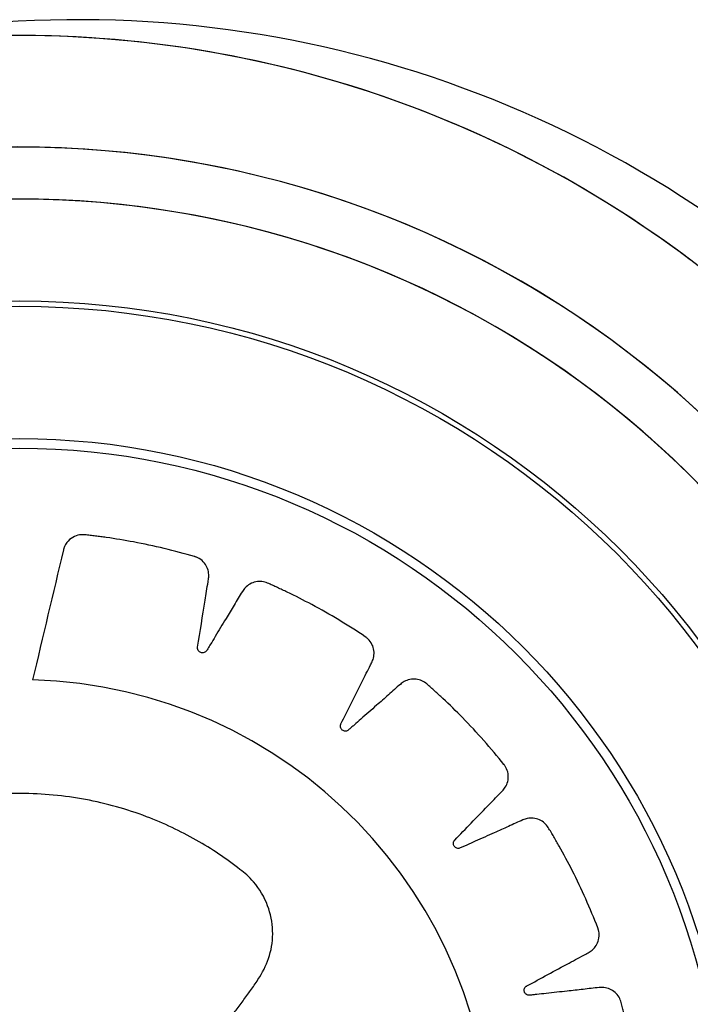
# Model space of a CAD drawing. Units: metres. Extents: x -0.021 to 0.083, y 0.002 to 0.086.
# Drawn here: x 0.034 to 0.034, y 0.052 to 0.052 of the extents above; entities that cross this region are included whole.
import ezdxf

# ---------------------------------------------------------------- set-up
doc = ezdxf.new("R2010")
doc.units = ezdxf.units.M

msp = doc.modelspace()

# ---------------------------------------------------------------- linework, layer by layer
at = {"color": 7, "linetype": 'Continuous', "lineweight": 25}
for radius in [0.0002857499999999943, 0.0002839639380484357, 0.0002394739431733281, 0.0002362600051248956]:
    msp.add_circle((0.03363893897345023, 0.05146648382250326), radius, dxfattribs=at)
for centre, radius, start, end in [((0.03365880065087239, 0.05147180574292885), 0.0003750000000000009, 53.02719489586957, 106.5710574166095), ((0.03363893897345028, 0.05146648382250327), 0.0003749999999999987, 53.02719489586957, 156.9728760291378), ((0.03363893897345046, 0.05146648382250319), 0.0003749999999999997, 38.02717694401186, 141.9728466383412), ((0.03363893897345028, 0.05146648382250327), 0.0003374999999999997, 14.99999999999999, 157.5), ((0.03363893897345046, 0.05146648382250319), 0.0003375000000000045, 359.9999999999997, 157.5), ((0.03363893897345028, 0.05146648382250327), 0.0003200000000000046, 14.99999999999979, 157.5000000000002), ((0.03363893897345046, 0.05146648382250319), 0.0003200000000000008, 359.9999999999996, 157.4999999999997), ((0.03363906590750308, 0.05146647505797871), 0.0001584030745812238, 271.568533573807, 88.43146642619386), ((0.03363893897345028, 0.05146648382250327), 0.0003375000000000017, 217.500000000002, 15.00000000000112), ((0.03363893897345028, 0.05146648382250327), 0.0003200000000000015, 217.5000000000023, 14.99999999999979)]:
    msp.add_arc(centre, radius, start, end, dxfattribs=at)
for points, knots in [([(0.0336434018203605, 0.05130813133724284), (0.03364533636996588, 0.05129997259790822), (0.03364812212139762, 0.05128822401326633), (0.03365107064056384, 0.05127576945197548), (0.03365225872195772, 0.05127076977359803), (0.03365275462515565, 0.05126865326410061), (0.03365327692324451, 0.05126654168784493), (0.03365370912878601, 0.05126436767501109), (0.03365456576134519, 0.05126217345079208), (0.03365637193480436, 0.05126033324640076), (0.03365838214697886, 0.05125946351030879), (0.03365984752755038, 0.05125930114986661), (0.0336604692221268, 0.0512593090172101), (0.03366073472561445, 0.05125932652448324), (0.03366084975567463, 0.05125933676724223), (0.03366090000473951, 0.05125934175117713), (0.03366092204247122, 0.05125934403510603), (0.03366093172505162, 0.05125934505752068), (0.03366093598266043, 0.05125934551078296), (0.03366093802984196, 0.05125934572947215), (0.03366793229877121, 0.05126009465722144), (0.03367796049461064, 0.05126167927171307), (0.03368842247201278, 0.05126410790840023), (0.03369259543739486, 0.05126519575372816), (0.03369435697919612, 0.05126566638882722), (0.0336961094176558, 0.05126616964015396), (0.03369791246967729, 0.05126663181523152), (0.0336997232954544, 0.05126740291307708), (0.03370126057338065, 0.05126880977591948), (0.03370230540700581, 0.05127063609053681), (0.03370272304842754, 0.05127252829657275), (0.03370241953580095, 0.05127549321673266), (0.03370166904879875, 0.05127947502939478), (0.03370077818590406, 0.05128529546031331), (0.03369996271533112, 0.0512903726558346), (0.03369935123058504, 0.05129409639038633), (0.0336990814800459, 0.05129591624945718), (0.03369887705411761, 0.05129688715185483), (0.03369884564322573, 0.05129768088050754), (0.03369905652383472, 0.05129823369653156), (0.03369943686108254, 0.0512986799678699), (0.03369993658252722, 0.0512989646282786), (0.03370050143957227, 0.05129906981350108), (0.03370110425436204, 0.05129897283025484), (0.03370155214563936, 0.05129870619162989), (0.03370179210585023, 0.05129844964724176), (0.03370188024963893, 0.05129832977169672), (0.03370191539258979, 0.05129827648463611), (0.03370193014946326, 0.05129825299713286), (0.03370193650582182, 0.05129824265978154), (0.03370193927620629, 0.05129823811121451), (0.03370194049006892, 0.0512982361098574), (0.03370194102317518, 0.05129823522926262), (0.0337019412793768, 0.05129823480573258), (0.03370469138530265, 0.05129368608821985), (0.03370799046571589, 0.05128825049060674), (0.0337118052865026, 0.0512819038328701), (0.03371319747727761, 0.05127965822910428), (0.0337141273012599, 0.05127801131147972), (0.03371509171779327, 0.0512768294827848), (0.03371642694420353, 0.05127578381661365), (0.0337184764957511, 0.0512750292865694), (0.03372031044805138, 0.05127499531743073), (0.03372151153268953, 0.05127527510259809), (0.03372200425530918, 0.05127544516101434), (0.03372221239760416, 0.05127552757897164), (0.0337223022112222, 0.05127556517032163), (0.03372234137933396, 0.05127558195582528), (0.03372235854505647, 0.05127558938792517), (0.03372236608472192, 0.05127559266694903), (0.0337223693995985, 0.05127559411145133), (0.03372237099340179, 0.05127559480655106), (0.03372879064919999, 0.05127839620108401), (0.03373784022400175, 0.05128290389573968), (0.03374704361870789, 0.05128835131815344), (0.03375067804834622, 0.05129063843896309), (0.03375220868735418, 0.05129161491297657), (0.03375372078096243, 0.05129261971988685), (0.03375529510478099, 0.05129360238790981), (0.03375678555947303, 0.05129488251685359), (0.03375782551764388, 0.05129668670247082), (0.03375827011839061, 0.0512987416571892), (0.0337580975649732, 0.05130067402135766), (0.03375691128589173, 0.05130340894409367), (0.03375500206675702, 0.05130698110605399), (0.03375240390028673, 0.05131225694107627), (0.03375010251655919, 0.0513168481979125), (0.03374840152747398, 0.05132021137126472), (0.033747597950449, 0.0513218637615504), (0.03374711150475818, 0.05132272735478046), (0.03374684302117058, 0.05132347441098904), (0.03374687787590003, 0.05132406505416337), (0.03374710638874487, 0.05132460505155656), (0.03374749736235167, 0.05132502682457364), (0.03374800443353025, 0.05132529702134785), (0.03374860850741629, 0.05132538582530127), (0.03374911585437161, 0.05132526623507215), (0.03374942186105127, 0.05132509373626729), (0.0337495419767096, 0.05132500591996803), (0.03374959151877301, 0.05132496566923172), (0.03374961265633297, 0.05132494770728074), (0.03374962182737794, 0.05132493976020202), (0.03374962583748715, 0.05132493625541723), (0.03374962759706133, 0.05132493471178794), (0.03374962837032598, 0.05132493403229454), (0.03374962874204322, 0.05132493370542569), (0.03375361961492916, 0.05132142262715456), (0.03375840077602234, 0.05131723081311979), (0.03376394784432409, 0.05131232524546894), (0.0337659504786986, 0.0513106026601869), (0.03376733223114937, 0.05130931209516149), (0.03376860715027243, 0.05130847548149733), (0.03377019532805701, 0.05130787993670555), (0.03377237721566868, 0.05130777714287998), (0.03377413656952914, 0.05130829676949191), (0.03377519785403467, 0.05130892516416368), (0.03377561657602285, 0.05130923567441044), (0.03377579027138483, 0.0513093769337178), (0.0337758646102992, 0.05130943982118236), (0.03377589691182811, 0.05130946762027255), (0.03377591104540978, 0.0513094798756499), (0.03377591724886525, 0.05130948527251352), (0.0337759199754069, 0.05130948764800945), (0.03377592128616267, 0.05130948879070708), (0.03378119833106862, 0.05131409120206973), (0.03378847188434946, 0.05132110814501508), (0.03379561504064364, 0.05132906299773003), (0.03379839587288402, 0.05133233335680439), (0.03379956316692302, 0.05133372323185741), (0.03380070439580125, 0.05133513450008902), (0.03380191204503307, 0.05133654354711032), (0.03380295085633069, 0.05133821180297425), (0.03380340251812051, 0.05134024586793282), (0.03380321029982658, 0.0513423408852229), (0.03380246660364568, 0.05134413037852188), (0.03380052293099473, 0.05134637727330568), (0.03379763810932922, 0.05134919533984865), (0.03379359157126709, 0.05135342836481248), (0.03379003069715889, 0.05135709914622993), (0.03378740811574878, 0.05135978370432757), (0.03378615010542747, 0.05136111229340197), (0.03378542869086872, 0.05136178751124868), (0.03378494871127213, 0.051362418660047), (0.0337848045821466, 0.05136299380427516), (0.03378486125986318, 0.05136357866013325), (0.03378510905304377, 0.05136409893245638), (0.0337855134571752, 0.05136450870512681), (0.03378606501493235, 0.05136477356399925), (0.03378658614702296, 0.05136480980026847), (0.03378693018307122, 0.05136473540098247), (0.03378707115362679, 0.05136468692925391), (0.0337871304829314, 0.05136466307631721), (0.03378715602811764, 0.05136465214410126), (0.03378716715673166, 0.05136464725358958), (0.03378717203157849, 0.051364645086584), (0.03378717417228573, 0.05136464413019809), (0.03378717511337508, 0.05136464370882349), (0.03378717556583472, 0.05136464350604507), (0.03379200206898868, 0.05136247901247983), (0.03379777984547207, 0.05135989933685226), (0.0338044961950811, 0.05135686731478033), (0.03380689452139841, 0.05135582254916243), (0.03380857943263966, 0.05135500888011264), (0.0338100339460277, 0.05135459450565249), (0.0338117322383398, 0.05135449959581694), (0.03381385076196683, 0.05135505648294369), (0.0338153769330994, 0.05135608306671698), (0.03381620193844125, 0.05135700374659397), (0.03381650838185541, 0.05135742674087541), (0.03381663170957301, 0.05135761408643853), (0.03381668375196208, 0.05135769658507556), (0.03381670622117482, 0.05135773288348335), (0.03381671602465915, 0.05135774885346234), (0.03381672032215369, 0.05135775587989361), (0.03381672220993251, 0.05135775897145491), (0.03381672311724786, 0.05135776045836027), (0.03382038581771476, 0.05136376573555991), (0.03382523219744412, 0.0513726868903641), (0.03382967287823373, 0.05138246603310208), (0.03383134960841208, 0.05138643914561315), (0.03383204834775018, 0.05138812327454001), (0.03383271566739755, 0.05138982003234697), (0.03383344638437939, 0.05139153194782842), (0.03383393672146257, 0.05139343805733064), (0.03383375612169277, 0.05139551407816876), (0.03383294299056278, 0.05139745468205592), (0.03383169598583377, 0.05139893752876237), (0.03382916742212533, 0.05140049634941102), (0.0338255687368513, 0.05140231556733524), (0.0338204365220478, 0.05140513585198882), (0.03381593641937357, 0.05140756571827512), (0.03381262783615258, 0.05140933727416413), (0.03381102847350461, 0.05141022601602645), (0.03381013737693685, 0.05141065301122682), (0.03380948979623052, 0.05141111058800282), (0.03380917936471239, 0.05141161575765898), (0.03380905752242096, 0.05141219058214178), (0.03380913737103089, 0.05141276129130808), (0.03380939981280622, 0.05141327371755331), (0.03380984617836059, 0.05141369219571747), (0.03381033228534899, 0.05141388348533785), (0.03381068276911636, 0.05141391599972026), (0.03381083179103635, 0.05141391216913606), (0.03381089554734873, 0.05141390726387306), (0.03381092319773662, 0.05141390452052925), (0.03381093528195209, 0.05141390320337674), (0.03381094058283577, 0.05141390260281269), (0.03381094291206805, 0.05141390233452468), (0.03381094393631633, 0.05141390221569213), (0.03381094442881412, 0.0514139021583795), (0.03381619845148638, 0.05141328945058994), (0.03382248457253035, 0.05141256687901929), (0.03382980185693391, 0.05141169518017717), (0.03383240336151497, 0.05141142008340249), (0.0338342549776893, 0.05141115082375751), (0.03383576677456529, 0.05141119308005843), (0.03383741498475712, 0.0514116133273876), (0.03383926794210669, 0.05141278158022446), (0.0338404147095506, 0.05141421963342201), (0.03384092462398797, 0.0514153458094813), (0.03384108966395039, 0.05141584138343038), (0.03384115093756399, 0.05141605714633319), (0.03384117575898417, 0.05141615147730621), (0.03384118627115094, 0.05141619285283375), (0.03384119081777341, 0.05141621103185347), (0.03384119280309939, 0.05141621902545569), (0.03384119367368903, 0.0514162225416374), (0.03384119409180986, 0.05141622423257904), (0.03384288112605675, 0.05142305304249138), (0.03384482008536108, 0.05143301872538769), (0.03384611408775214, 0.05144368065938325), (0.03384651827232713, 0.05144797410577795), (0.03384667815847743, 0.05144979041063229), (0.03384680428143565, 0.05145160931018056), (0.03384698630791731, 0.05145346173245507), (0.03384688067939642, 0.05145542706359895), (0.03384608407558406, 0.05145735265471944), (0.03384472495168732, 0.05145895886389473), (0.03384308971229307, 0.05145999802089564), (0.03384020939740053, 0.05146072420431751), (0.03383623018994204, 0.05146137688920291), (0.03383048737941882, 0.05146252308360632), (0.03382546483465126, 0.05146348704330767), (0.03382177663270861, 0.05146418152126145), (0.03381998402623597, 0.05146454810687465), (0.03381900576580302, 0.05146468733517476), (0.03381825054966561, 0.0514649289668427), (0.0338178025600137, 0.05146531738592144), (0.03381751347965849, 0.05146582895339327), (0.03381741799014618, 0.0514663972548151), (0.03381751416887512, 0.05146696488673311), (0.03381781401118732, 0.05146749823537128), (0.0338182200821921, 0.05146782686595737), (0.0338185445607749, 0.05146796328335203), (0.03381868783543444, 0.05146800444860365), (0.03381875011526447, 0.05146801894521521), (0.03381877731057744, 0.05146802464476237), (0.0338187892314613, 0.05146802702293025), (0.03381879446754861, 0.0514680280444167), (0.03381879676963161, 0.05146802848906862), (0.03381879778219897, 0.05146802868378139), (0.03381879826913227, 0.05146802877724137), (0.03382399325206205, 0.05146902457629411), (0.0338302055771833, 0.0514702260181584), (0.03383744616751759, 0.05147159531026038), (0.03384001051357401, 0.05147211551388038), (0.03384185793934865, 0.05147241556850485), (0.03384328754738632, 0.05147291049307719), (0.03384473299848319, 0.05147380668080011), (0.03384614894754989, 0.05147547765368275), (0.03384681043045897, 0.05147719367337718), (0.03384695832863471, 0.05147842090466174), (0.03384696681720962, 0.05147894312241953), (0.03384696042225081, 0.05147916730767609), (0.03384695575035618, 0.05147926473010357), (0.03384695334352628, 0.05147930734898641), (0.03384695221731547, 0.05147932605265173), (0.03384695170885112, 0.051479334272776), (0.03384695148261137, 0.05147933788778679), (0.03384695137328928, 0.05147933962609101), (0.03384651040118943, 0.05148632782715738), (0.03384536833411528, 0.05149636962778954), (0.0338434026495432, 0.05150687869301009), (0.03384249970611654, 0.05151107547364579), (0.03384210711257608, 0.05151284753458052), (0.03384168169930252, 0.05151461193190054), (0.03384129865379359, 0.05151642647162173), (0.0338406085069716, 0.05151826332494343), (0.03383927399619029, 0.05151985692727877), (0.03383750130877081, 0.05152097925973667), (0.03383562043882157, 0.0515214858061913), (0.0338326027470946, 0.05152130400628149), (0.03382851538371347, 0.05152075365711552), (0.03382255920446734, 0.05152013267503162), (0.03381736146799688, 0.05151955859729185), (0.03381354872490409, 0.05151912237794451), (0.03381168678582642, 0.05151893900272944), (0.03381069360594475, 0.05151877989611531), (0.03380989250266352, 0.0515187871680686), (0.03380935079867321, 0.05151902470283683), (0.03380892369203427, 0.05151942614408631), (0.03380866369238663, 0.05151993892648554), (0.03380858600259176, 0.05152050803189805), (0.03380871195036513, 0.05152110525892049), (0.03380899975876087, 0.0515215396335231), (0.03380926745963835, 0.05152176690685414), (0.03380939139563886, 0.05152184916418169), (0.03380944629405627, 0.05152188169765458), (0.03380947045669666, 0.05152189530564155), (0.03380948108456393, 0.05152190115659617), (0.03380948575969397, 0.05152190370464337), (0.03380948781649449, 0.05152190482068722), (0.03380948872143687, 0.0515219053107551), (0.0338094891566675, 0.05152190554625738), (0.03381424972796421, 0.05152447999240012), (0.03381993916460909, 0.0515275691832596), (0.03382658024418399, 0.0515311388595478), (0.03382891679794186, 0.05153243582405773), (0.03383061670210583, 0.05153329263744894), (0.0338318368264303, 0.05153420031003816), (0.03383294459912661, 0.0515354911117856), (0.03383379043862141, 0.05153751168338525), (0.0338339031981325, 0.0515393475463299), (0.03383367377184155, 0.0515405623080098), (0.03383352423040039, 0.05154106277696016), (0.03383345046115418, 0.05154127459334698), (0.03383341659905513, 0.05154136606899237), (0.0338334014394403, 0.05154140597671097), (0.03383339471981654, 0.05154142346942919), (0.03383339175371677, 0.0515414311532725), (0.03383339044679116, 0.0515414345316457), (0.03383338981783824, 0.05154143615600001), (0.03383084855859486, 0.05154799517501813), (0.0338267118005185, 0.05155726672461863), (0.03382164717783648, 0.05156673777924251), (0.03381951201776147, 0.05157048452964388), (0.03381859967011003, 0.05157206318371232), (0.03381765819372307, 0.05157362456924451), (0.03381674322532461, 0.05157524550562602), (0.03381552793222146, 0.05157679364856612), (0.03381376983478011, 0.05157791238543592), (0.03381173470370431, 0.05157844658313884), (0.03380979924290898, 0.05157835800177053), (0.03380702433040024, 0.05157729808818384), (0.03380339208385309, 0.0515755468387504), (0.0337980327016853, 0.05157318661480008), (0.03379336759640121, 0.05157109091278494), (0.03378994956122335, 0.05156954101965286), (0.0337882715847234, 0.05156881148703323), (0.03378739081592108, 0.05156836357598055), (0.0337866338129883, 0.05156812760175122), (0.03378604399431667, 0.05156818824862725), (0.03378551352553749, 0.05156844097694837), (0.03378510894325586, 0.0515688513401173), (0.03378486164442249, 0.05156937124359803), (0.03378480075510235, 0.05156998006103595), (0.03378494440796929, 0.05157048231154801), (0.03378513167095234, 0.05157078035287307), (0.03378522531099374, 0.05157089634316859), (0.03378526796662022, 0.05157094398166671), (0.0337852869549565, 0.05157096426744919), (0.03378529534740068, 0.05157097306119896), (0.03378529904693167, 0.05157097690483206), (0.03378530067601376, 0.05157097859106841), (0.03378530139306057, 0.05157097933204721), (0.0337853017379818, 0.05157097968823278), (0.03378898237518436, 0.05157477868456091), (0.03379337768983653, 0.05157933034966005), (0.03379851833059002, 0.05158461002028269), (0.03380031870566301, 0.05158650873882435), (0.03380165865931222, 0.05158781546717733), (0.03380254466159689, 0.051589041733635), (0.03380321315969172, 0.0515906055723752), (0.03380341249467882, 0.05159278670228806), (0.03380296835298175, 0.05159457136510875), (0.03380238453782827, 0.05159566092023021), (0.03380209154066477, 0.05159609328131153), (0.03380195754063312, 0.05159627312545592), (0.03380189775978035, 0.05159635019169768), (0.03380187131057794, 0.05159638369694647), (0.03380185964585371, 0.05159639836083599), (0.03380185450823918, 0.05159640479775264), (0.03380185224668874, 0.05159640762704177), (0.0338018511587694, 0.05159640898721985), (0.03379747637208096, 0.0516018762216157), (0.03379077377764322, 0.05160944043374518), (0.03378312859055099, 0.05161691408624131), (0.03377997894222147, 0.05161983093214838), (0.03377863974913128, 0.0516210560408879), (0.03377727809158659, 0.05162225602564596), (0.03377592231621661, 0.0516235213912502), (0.03377430233124542, 0.05162462863423242), (0.03377229459379941, 0.05162516664535922), (0.03377019882822824, 0.05162506721918767), (0.03376836933913294, 0.05162440190492151), (0.03376602807202395, 0.0516225409758691), (0.03376304486910797, 0.05161978539702437), (0.03375860374584414, 0.0516159239399584), (0.03375474640787546, 0.05161252812787447), (0.0337519253272496, 0.05161002513228232), (0.03375053103404669, 0.05160882654327559), (0.03374981936677444, 0.05160813587063194), (0.03374916506341403, 0.05160768587268146), (0.03374858500886255, 0.05160756920237573), (0.03374800462725316, 0.05160765270140936), (0.03374749721126516, 0.05160792340784551), (0.03374710681823812, 0.05160834497720856), (0.03374686714361455, 0.05160890653529692), (0.0337468536225197, 0.05160942761104406), (0.03374694252766191, 0.05160976745189135), (0.03374699686869093, 0.0516099059673286), (0.03374702317962801, 0.05160996412463607), (0.03374703516805252, 0.05160998913874812), (0.0337470405183015, 0.05161000003089952), (0.0337470428866186, 0.051610004801179), (0.03374704393139277, 0.05161000689577673), (0.0337470443916215, 0.05161000781655846), (0.03374704461307976, 0.05161000825924707), (0.03374942231548134, 0.0516147583455113), (0.03375225704819862, 0.05162044521021468), (0.03375558604856804, 0.051627054244215), (0.03375673753686713, 0.05162941862771244), (0.03375762725985942, 0.05163107519522639), (0.03375810572264404, 0.05163251448738807), (0.03375827393173646, 0.05163420582783332), (0.0337578103179313, 0.05163634502171005), (0.03375685227396656, 0.05163791363148819), (0.03375596931695843, 0.0516387778070927), (0.03375556044489425, 0.05163910241165205), (0.03375537880331905, 0.05163923381129528), (0.03375529871557417, 0.05163928941332712), (0.03375526345881923, 0.05163931344970465), (0.03375524794346695, 0.05163932394286879), (0.03375524111635587, 0.05163932854384236), (0.0337552381123563, 0.05163933056515588), (0.03375523666753645, 0.05163933153669698), (0.03374942344491887, 0.05164323874142553), (0.03374075766624491, 0.05164844627489586), (0.03373121680311224, 0.05165327833642578), (0.03372733449104191, 0.05165511345276726), (0.03372568827871898, 0.05165587918343512), (0.03372402815270072, 0.05165661405778927), (0.03372235412203611, 0.05165741282531104), (0.03372047594888285, 0.0516579811151168), (0.03371839961689665, 0.05165788993481649), (0.03371643116989031, 0.0516571645324966), (0.03371488632183373, 0.05165597933003527), (0.03371321358032396, 0.05165349951749017), (0.03371119646796863, 0.05164997421353323), (0.03370812252925976, 0.05164495579812292), (0.03370546504979592, 0.05164055720986765), (0.03370352739110342, 0.05163732169565679), (0.03370255814047619, 0.05163575928604855), (0.03370208714742265, 0.05163488656544839), (0.03370159847737577, 0.05163426062359153), (0.03370108036652659, 0.05163397490280641), (0.03370050174259215, 0.0516338799857211), (0.03369993640336728, 0.05163398555331784), (0.0336994372970788, 0.05163427019406863), (0.03369903982959168, 0.05163473367115352), (0.0336988702204397, 0.05163522655601823), (0.03369885280204238, 0.05163557740146174), (0.03369886296857351, 0.05163572584712665), (0.03369887057051742, 0.05163578922494826), (0.03369887448089127, 0.05163581668650503), (0.03369887630761285, 0.05163582868347192), (0.03369887713161698, 0.05163583394517407), (0.03369887749806859, 0.05163583625701443), (0.03369887766006395, 0.0516358372735807), (0.03369887773813026, 0.05163583776237782), (0.03369971782414211, 0.05164108964301353), (0.03370071232970196, 0.0516473736587077), (0.03370190088221077, 0.05165468716449569), (0.0337022881313744, 0.05165728785648822), (0.03370263753791512, 0.05165913388126754), (0.03370265967983373, 0.05166064807977549), (0.03370230984748546, 0.05166231266731017), (0.03370122143045289, 0.05166421361114207), (0.03369983342343947, 0.05166542047376872), (0.03369872994213232, 0.05166597780093268), (0.03369824183198181, 0.05166616375853357), (0.03369802886885919, 0.05166623414882943), (0.03369793567831461, 0.05166626295781743), (0.03369789478706049, 0.05166627521935344), (0.03369787681775052, 0.05166628053465525), (0.03369786891577029, 0.05166628285799425), (0.03369786543977578, 0.05166628387726963), (0.03369786376813697, 0.05166628436689435), (0.03369111284693541, 0.05166826016849743), (0.0336812385677425, 0.05167062090588667), (0.03367064133925196, 0.05167236719602829), (0.0336663689072585, 0.05167295335088141), (0.03366456113359564, 0.05167319064399414), (0.03366274889011565, 0.05167339268854501), (0.03366078643011614, 0.05167367561651252), (0.03365855002698682, 0.05167359309250173), (0.03365621384578549, 0.05167250567941705), (0.03365472427429378, 0.05167089898669212), (0.03365408325483966, 0.05166957137549969), (0.03365388366309704, 0.05166898253235355), (0.0336538117651158, 0.0516687263506249), (0.03365378312113317, 0.05166861447409714), (0.03365377108893366, 0.05166856543295007), (0.0336537659044976, 0.05166854389230059), (0.03365376364450213, 0.05166853442181409), (0.0336537626542185, 0.05166853025623874), (0.03365376217876549, 0.05166852825306088), (0.03365030784456691, 0.05165395815311232), (0.03364685478651054, 0.05163938827201803), (0.0336434018203605, 0.05162481877871457)], [0, 0, 0, 0, 0.02250715764388011, 0.03241030700721089, 0.03435556848929431, 0.03630082997137955, 0.03824609145346467, 0.0401913529355515, 0.04225706601682646, 0.04446526438305116, 0.04692768013959484, 0.04796411819243455, 0.04840467717300295, 0.04859511945318919, 0.04867822611953848, 0.04871465761668893, 0.04873066107134978, 0.04873769746422724, 0.04874079248317694, 0.04874215409898312, 0.04874322385740835, 0.06762241798401765, 0.07593439802159993, 0.07756631766900028, 0.0791977935430441, 0.08082876539933291, 0.08245917310533772, 0.08419701760258139, 0.08605159933709904, 0.08793998926921372, 0.08977004557791748, 0.09114237821741428, 0.09590102574168195, 0.1006596732659496, 0.1069410879979805, 0.1097049104800749, 0.1107906978837561, 0.1118764852874354, 0.1123709378234626, 0.1128962680299508, 0.1134215982364273, 0.1139160507724299, 0.1144105033084289, 0.1149358335148967, 0.1155218825259537, 0.1157695798513327, 0.1158751992881761, 0.115920927502445, 0.1159408971074799, 0.1159496540103101, 0.1159535012499068, 0.1159551929092865, 0.115955937021107, 0.1159562643880167, 0.1159565215867402, 0.1302238614273173, 0.1330263746102739, 0.1358288877932267, 0.1373221829314529, 0.1380882124261388, 0.1399128707813042, 0.1417957333426338, 0.1438589157322052, 0.1447263694036138, 0.1450966313773107, 0.1452571008514184, 0.1453272168000549, 0.145357971485802, 0.14537148478704, 0.1453774269982782, 0.145380040865483, 0.145381190830354, 0.1453820943155638, 0.1641811882128424, 0.1724580332386402, 0.1740830345475294, 0.175707582654347, 0.1773316160423552, 0.1789550733119752, 0.1806920029336151, 0.1825453561133063, 0.1844323480359602, 0.186261038946965, 0.1876422024048649, 0.1923948567087213, 0.1971475110125779, 0.2034210146936697, 0.2061813563133498, 0.2072657762353678, 0.2083501961573843, 0.2088446486933662, 0.2093699788998117, 0.2098953091062722, 0.2103897616422888, 0.2108842141782587, 0.211409544384683, 0.2119955933956837, 0.212243290721041, 0.2123489101578729, 0.2123946383721386, 0.212414607977171, 0.2124233648800016, 0.2124272121195976, 0.2124289037789786, 0.2124296478907985, 0.2124299752577092, 0.2124302324564303, 0.2266977800227644, 0.229500334009007, 0.2323028879952498, 0.233794545459531, 0.2345606688446047, 0.236385561091781, 0.2382686631799066, 0.2403320775442068, 0.2411996134157655, 0.2415699068985193, 0.241730389308626, 0.2418005107687527, 0.2418312678446361, 0.2418447821907737, 0.2418507248604601, 0.2418533389291276, 0.2418544889825943, 0.241855392537392, 0.2606486605565339, 0.2689228492282021, 0.2705473430833272, 0.2721713917716456, 0.2737949348618617, 0.2754179120357627, 0.2771556027835519, 0.2790099780053625, 0.2808981329118684, 0.2827279596717424, 0.284101134581757, 0.2888337587699828, 0.2935663829581983, 0.299813446886628, 0.3025621550151316, 0.3036420046370428, 0.3047218542589522, 0.3052172243212952, 0.3057436599191004, 0.3062700955169187, 0.3067654655792922, 0.3072608356416179, 0.3077872712394129, 0.3083745436657428, 0.3086227163736343, 0.308728525064462, 0.3087743322971807, 0.3087943358235777, 0.3088031074862767, 0.3088069611880463, 0.3088086556845456, 0.3088094010434883, 0.3088097289588997, 0.3088099865884855, 0.3230080371155976, 0.325796939897709, 0.3285858426798196, 0.3300364390911089, 0.3308046351806739, 0.3326346914894186, 0.3345230814215605, 0.3365916136483848, 0.3374609614953017, 0.3378319491831472, 0.3379927165229339, 0.3380629593647586, 0.3380937690765713, 0.3381073064330925, 0.3381132591984243, 0.3381158777035765, 0.3381170297080122, 0.3381179347952504, 0.3569971289218989, 0.365309108959474, 0.3669410286068726, 0.3685725044809124, 0.370203476337196, 0.3718338840431961, 0.3735717285404754, 0.3754263102750151, 0.3773147002071377, 0.3791447565158498, 0.3805164338362068, 0.385249117345258, 0.3899818008543011, 0.3962289430862272, 0.3989776856682702, 0.4000575488255017, 0.401137411982731, 0.4016327820450794, 0.4021592176428625, 0.4026856532406475, 0.4031810233029992, 0.4036763933653399, 0.404202828963127, 0.4047901013894445, 0.4050382740973391, 0.4051440827881705, 0.4051898900208909, 0.4052098935472884, 0.4052186652099876, 0.4052225189117581, 0.4052242134082565, 0.4052249587672005, 0.4052252866826108, 0.4052255443121972, 0.4194235948393689, 0.4222124976214771, 0.4250014004035791, 0.4264519968148688, 0.4272201929044325, 0.4290502492131634, 0.4309386391452816, 0.4330071713720794, 0.4338765192189906, 0.4342475069068334, 0.4344082742466197, 0.4344785170884457, 0.4345093268002584, 0.4345228641567789, 0.4345288169221098, 0.4345314354272625, 0.4345325874316991, 0.4345334925189365, 0.4534126866456104, 0.4617246666831923, 0.4633565863305914, 0.4649880622046325, 0.4666190340609194, 0.4682494417669199, 0.469987286264187, 0.4718418679987144, 0.4737302579308388, 0.4755603142395756, 0.4769319915599616, 0.4816646750689809, 0.4863973585780036, 0.4926445008099207, 0.4953932433919663, 0.4964731065491987, 0.4975529697064319, 0.498048339768793, 0.498574775366575, 0.4991012109643496, 0.4995965810266935, 0.5000919510890534, 0.5006183866868641, 0.5012056591131934, 0.5014538318210843, 0.5015596405119116, 0.5016054477446305, 0.5016254512710274, 0.5016342229337261, 0.5016380766354963, 0.5016397711319949, 0.5016405164909384, 0.5016408444063493, 0.5016411020359354, 0.515838974600569, 0.5186278424257488, 0.5214167102509228, 0.5228688927550875, 0.5236369967219981, 0.5254668234818876, 0.5273549783884158, 0.5294232832772767, 0.5302925506978612, 0.5306635075875025, 0.5308242622895268, 0.5308944997482017, 0.5309253071257855, 0.5309388434618973, 0.5309447957795341, 0.5309474140879492, 0.5309485660058708, 0.5309494710251527, 0.5497427390442916, 0.5580169277159367, 0.5596414215710543, 0.5612654702593664, 0.562889013349574, 0.564511990523466, 0.566246370497006, 0.5680963034449886, 0.5699794055331038, 0.5718042977802724, 0.5732136759210887, 0.5780530240723124, 0.582892372223522, 0.5892803117830969, 0.5920910051893016, 0.5931952061703096, 0.5942994071513168, 0.5947937145382894, 0.5953188699551829, 0.595844025372064, 0.5963383327590066, 0.596832640145973, 0.5973577955628826, 0.5979436511163154, 0.598191273246636, 0.5982968627401873, 0.5983425784507257, 0.5983625426877774, 0.5983712972548265, 0.5983751434717582, 0.59837683468215, 0.598377578596606, 0.598377905876713, 0.5983781630072487, 0.6129049553093571, 0.6157584323687089, 0.6186119094280643, 0.6200848503590821, 0.6208530464486444, 0.6226831027573759, 0.6245714926895024, 0.626640024916316, 0.6275093727632302, 0.6278803604510759, 0.6280411277908624, 0.6281113706326876, 0.6281421803445004, 0.6281557177010219, 0.6281616704663521, 0.6281642889715049, 0.6281654409759403, 0.6281663460631792, 0.6470455401898095, 0.6553575202273922, 0.656989439874793, 0.6586209157488351, 0.6602518876051227, 0.6618822953111236, 0.6636201398083708, 0.6654747215429004, 0.6673631114750412, 0.6691931677837853, 0.6705648451041653, 0.6752975286131999, 0.6800302121222276, 0.6862773543541348, 0.6890260969361701, 0.6901059600933976, 0.6911858232506256, 0.6916811933129884, 0.6922076289107889, 0.6927340645085718, 0.6932294345708923, 0.6937248046332621, 0.6942512402310784, 0.6948385126574088, 0.695086685365298, 0.6951924940561245, 0.6952383012888431, 0.6952583048152398, 0.6952670764779391, 0.6952709301797089, 0.6952726246762079, 0.6952733700351509, 0.6952736979505623, 0.6952739555801485, 0.7094718281447542, 0.7122606959699574, 0.7150495637951653, 0.7165017462993433, 0.7172698502662511, 0.7190996770261229, 0.7209878319326268, 0.7230561368214661, 0.7239254042420437, 0.7242963611316826, 0.7244571158337078, 0.724527353292381, 0.7245581606699655, 0.7245716970060773, 0.7245776493237133, 0.7245802676321308, 0.7245814195500503, 0.7245823245693336, 0.7433755925885066, 0.7516497812601638, 0.7532742751152843, 0.7548983238035983, 0.7565218668938086, 0.7581448440677024, 0.7598792240412557, 0.7617291569892526, 0.7636122590773782, 0.7654371513245545, 0.7668435326813335, 0.7715993818700725, 0.7763552310588344, 0.7826329519880328, 0.7853951491968931, 0.786480298100376, 0.7875654470038589, 0.7880598995398448, 0.7885852297462763, 0.7891105599527009, 0.7896050124886698, 0.7900994650246936, 0.7906247952311816, 0.791210844242253, 0.791458541567636, 0.7915641610044797, 0.7916098892187484, 0.7916298588237831, 0.791638615726614, 0.7916424629662102, 0.791644154625592, 0.791644898737411, 0.7916452261043222, 0.7916454833030445, 0.8059034462144955, 0.8087041175006865, 0.8115047887868848, 0.812969028429248, 0.813736676540865, 0.8155653674518698, 0.8174523593745217, 0.819519539138856, 0.8203884084336364, 0.8207592128459839, 0.8209199049761516, 0.8209901157810343, 0.8210209116009016, 0.8210344428845119, 0.8210403929854159, 0.8210430103197016, 0.8210441618092433, 0.8210450664920439, 0.8398441603893283, 0.8481210054151253, 0.8497460067240139, 0.8513705548308308, 0.8529945882188387, 0.8546180454884577, 0.8563522682641033, 0.8582019905115611, 0.8600848530728772, 0.8619095114280135, 0.8633174429681285, 0.8680732229150079, 0.872829002861889, 0.8791066323917683, 0.881868789384915, 0.8829539224893657, 0.8840390555938162, 0.8845335081298116, 0.8850588383362848, 0.8855841685427553, 0.8860786210787452, 0.8865730736147478, 0.8870984038212257, 0.8876844528322889, 0.8879321501576678, 0.8880377695945094, 0.8880834978087783, 0.8881034674138116, 0.8881122243166426, 0.8881160715562387, 0.8881177632156185, 0.8881185073274382, 0.8881188346943499, 0.8881190918930719, 0.902395034465869, 0.9051992374712419, 0.9080034404766127, 0.9094593311906142, 0.9102275272801613, 0.9120575835888669, 0.9139459735209816, 0.9160145057477949, 0.916883853594711, 0.9172548412825564, 0.9174156086223431, 0.9174858514641686, 0.917516661175981, 0.9175301985325025, 0.9175361512978341, 0.9175387698029861, 0.9175399218074215, 0.9175408268946594, 0.9364200210213093, 0.9447320010588761, 0.9463639207062726, 0.9479953965803116, 0.9496263684365954, 0.9512567761425889, 0.9533224892238606, 0.9555306875900855, 0.9579931033466339, 0.9590295413994768, 0.9594701003800471, 0.959660542660233, 0.959743649326583, 0.9597800808237325, 0.9597960842783945, 0.9598031206712708, 0.9598062156902218, 0.9598075773060276, 0.9598086470644526, 1, 1, 1, 1]), ([(0.03370674768714194, 0.05150742281132722), (0.03370767117841102, 0.05150854783318594), (0.03370951851251553, 0.05151079830519095), (0.0337121909309262, 0.05151425355557697), (0.03371479696849628, 0.05151775963386219), (0.03371729794026453, 0.05152134123668859), (0.03372047604290451, 0.05152586893465204), (0.03372352393638241, 0.05153214693859887), (0.03372453681858335, 0.05154053702036669), (0.03372281664215922, 0.05154928485711515), (0.03371912334934351, 0.05155550670673817), (0.03371550621982789, 0.0515592307802754), (0.03371160442544437, 0.05156234426193023), (0.03370604687575557, 0.05156638519833472), (0.03369842585060689, 0.05157109595669052), (0.03369029007077756, 0.05157531697977907), (0.03367806276324813, 0.05158050855594126), (0.03366112969841113, 0.05158526637000668), (0.03363941790128189, 0.05158731648405067), (0.03361754039151892, 0.05158538302639538), (0.03359657460485908, 0.05157957378370587), (0.03357746753251315, 0.05157036206956762), (0.03356088313317614, 0.05155846337307488), (0.03354679349376701, 0.05154430384077692), (0.03353509590135136, 0.0515278905984223), (0.03352602334484268, 0.05150907177807936), (0.03352022039864622, 0.05148830200326774), (0.03351822171097252, 0.05146647505797869), (0.03352022039864622, 0.05144464811268963), (0.03352602334484267, 0.05142387833787803), (0.03353509590135136, 0.05140505951753507), (0.03354679349376696, 0.05138864627518057), (0.03356088313317628, 0.05137448674288232), (0.03357746753251253, 0.05136258804639074), (0.03359657460486147, 0.0513533763322479), (0.03361754039150963, 0.05134756708957613), (0.03363941790131671, 0.05134563363185379), (0.03366112969828337, 0.05134768374614484), (0.03367806276360281, 0.05135244155947717), (0.03369029007024892, 0.05135763313698161), (0.03369842585256786, 0.05136185415628707), (0.03370604686867907, 0.05136656492837579), (0.03371160444392966, 0.05137060582593776), (0.03371550619813096, 0.05137371936865166), (0.03371912352059325, 0.05137744314899595), (0.03372257719735955, 0.05138326762819569), (0.03372432848135762, 0.05139105990932526), (0.03372399125970368, 0.05139794345818436), (0.03372243365004327, 0.05140300736457758), (0.03372099730514797, 0.05140590648305578), (0.03372030358008736, 0.0514070945616996), (0.03371998860276684, 0.05140759905862231), (0.03371984831127987, 0.05140781743503316), (0.03371978626900502, 0.05140791281792392), (0.03371975891100382, 0.05140795465005379), (0.03371974686198168, 0.05140797302969029), (0.03371974106458785, 0.0514079818640736), (0.03371574503071214, 0.05141406712144724), (0.03371124572665454, 0.05141979801838287), (0.03370674768714194, 0.05142552730463004)], [0, 0, 0, 0, 0.006605421728717435, 0.01321335809299239, 0.01982213309461663, 0.02643006945889103, 0.0330354911876071, 0.04493817889863119, 0.05767717524922247, 0.07066779210675579, 0.08475508662795923, 0.08976314126470628, 0.09417696238920928, 0.1073855034856852, 0.1209337944289588, 0.1347961028619254, 0.1489418552491144, 0.1811736040218147, 0.2141638674092345, 0.2473861322120138, 0.2802914870085001, 0.3123615029383405, 0.3431540985880123, 0.3724825858661192, 0.402628500910353, 0.4342076586606979, 0.4668201857228103, 0.4999750725824724, 0.5331299594421274, 0.5657424865042257, 0.5973216442545418, 0.6274675592987495, 0.6567960465768475, 0.6875886422265161, 0.7196586581563549, 0.7525640129528411, 0.7857862777556203, 0.8187765411430394, 0.8510082899157386, 0.8651540423029292, 0.8790163507358958, 0.892564641679169, 0.9057731827756443, 0.9101870039001688, 0.9151950585369194, 0.9292823530581275, 0.9402083422039238, 0.9510296309746676, 0.9601748338157292, 0.9640342198153796, 0.9656942761667281, 0.9664169068764521, 0.9667333234993566, 0.9668722459272047, 0.9669333133306225, 0.9669601716513786, 0.9669719871161969, 0.9669812697537772, 1, 1, 1, 1])]:
    msp.add_open_spline(points, degree=3, knots=knots, dxfattribs=at)

doc.saveas('drawing.dxf')
